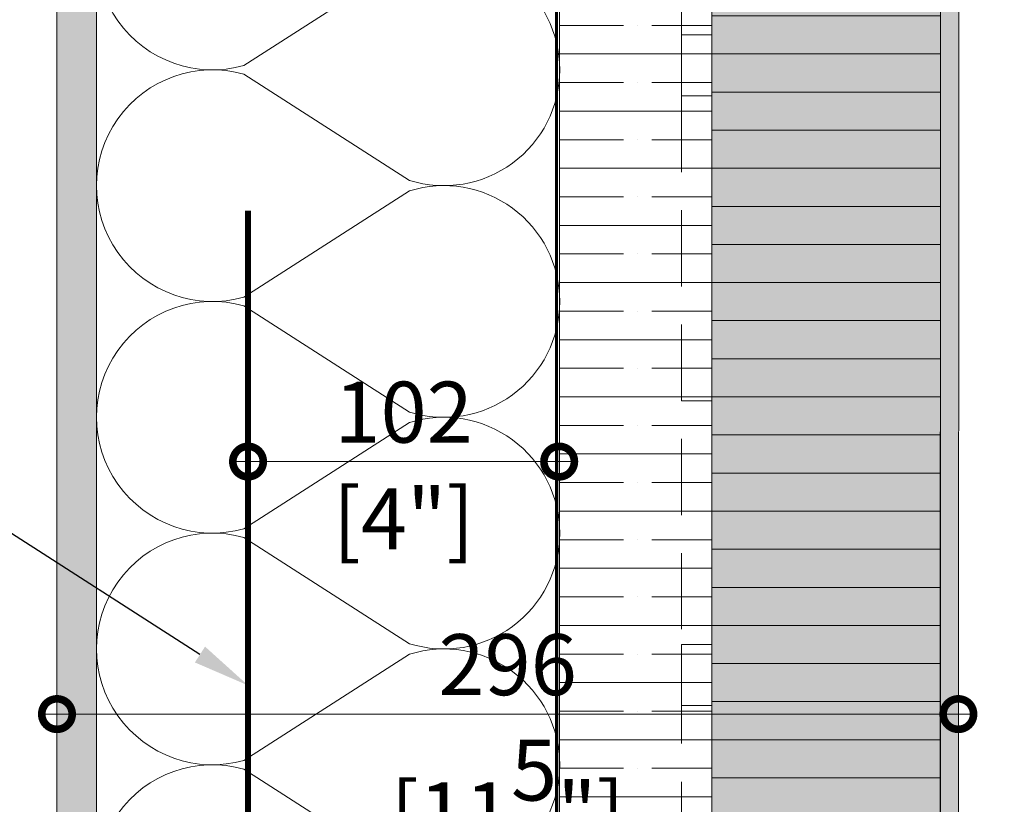
# Model space of a CAD drawing. Units: millimetres. Extents: x -452722 to 0, y -14390 to 26101.
# Drawn here: x -407397 to -407073, y 3423 to 3680 of the extents above; entities that cross this region are included whole.
import ezdxf
from ezdxf import colors
from ezdxf.entities.mleader import LeaderData, LeaderLine
from ezdxf.math import Vec2, Vec3

# ---------------------------------------------------------------- set-up
doc = ezdxf.new("R2010")
doc.units = ezdxf.units.MM
doc.header["$MEASUREMENT"] = 0
doc.header["$PDMODE"] = 35
doc.linetypes.add('17097 -_16_A202_New TH$0$HIDDEN', pattern=[0.375, 0.25, -0.125])
doc.linetypes.add('HIDDEN', pattern=[0.375, 0.25, -0.125])
doc.layers.get('0').update_dxf_attribs({"lineweight": 0})
doc.layers.get('Defpoints').update_dxf_attribs({"color": 8, "lineweight": 0})
for name, color, linetype, lineweight, true_color in [('0-28MM GA METAL SHEET', 7, 'Continuous', 0, 0xde4d21), ('0-VP-HATCH', 7, 'Continuous', 20, 0xa6a6a6), ('A-INSUL', 7, 'Continuous', 0, 0xcccccc), ('A-INTWALL', 7, 'Continuous', 20, 0xcccccc)]:
    doc.layers.add(name, color=color, linetype=linetype, lineweight=lineweight, true_color=true_color)
for name, color, linetype, lineweight in [('0-Hatch', 251, 'Continuous', 0), ('0-Panel-Type-01', 24, 'Continuous', 20), ('1 DIM', 1, 'Continuous', 5), ('1-DIM-DET', 171, 'Continuous', 0), ('1-NOTES', 2, 'Continuous', 15), ('1-SPOT VP', 3, 'Continuous', 15), ('A-HATCH', 214, 'Continuous', 5)]:
    doc.layers.add(name, color=color, linetype=linetype, lineweight=lineweight)
doc.layers.add('HATCH', color=250, linetype='Continuous')
doc.styles.add('Arial-Narrow', font='ARIALN.TTF')
doc.styles.get("Standard").update_dxf_attribs({"font": 'arial.ttf'})
doc.dimstyles.new('A-10-NEW', dxfattribs={"dimscale": 20, "dimtxt": 1, "dimasz": 1, "dimexe": 0.25, "dimexo": 0.75, "dimgap": 0.3, "dimtad": 1, "dimdec": 0, "dimzin": 0, "dimdsep": 46, "dimtxsty": 'Arial-Narrow', "dimblk": 'DOTSMALL', "dimcen": 0, "dimdle": 0.25, "dimclrd": 256, "dimclrt": 256, "dimadec": 0, "dimazin": 0, "dimtfac": 1, "dimtdec": 0, "dimtix": 1, "dimtmove": 1, "dimatfit": 1, "dimfxl": 1, "dimtolj": 1, "dimtzin": 0, "dimlwd": -1, "dimlwe": -1, "dimarcsym": 0})
doc.dimstyles.new('A-25', dxfattribs={"dimscale": 100, "dimtxt": 0.75, "dimasz": 0.75, "dimexe": 0.25, "dimexo": 0.75, "dimgap": 0.2, "dimtad": 1, "dimdec": 0, "dimzin": 0, "dimdsep": 46, "dimtxsty": 'Arial-Narrow', "dimblk": 'DOTSMALL', "dimcen": 0, "dimdle": 0.25, "dimclrt": 3, "dimadec": 0, "dimazin": 0, "dimtfac": 1, "dimtdec": 0, "dimtix": 1, "dimtmove": 2, "dimatfit": 3, "dimfxl": 1, "dimtfillclr": 1, "dimtolj": 1, "dimtzin": 0, "dimlwd": 5, "dimlwe": 5, "dimarcsym": 0})

# ---------------------------------------------------------------- blocks, each defined once
blk = doc.blocks.new('*U103')
at = {"color": 0, "flags": 128}
for points in [[(0.5000000000000969, -2.999999999999984, -0.505862890805583), (0.1755203911066084, -3.23864783229493), (-0.1818584972919133, -3.009465728827067, 1.322645214574235), (-0.1818584972918978, -3.490534271172945), (0.1755203911066092, -3.261352167705058, -0.5058628908055831), (0.5000000000001131, -3.499999999999984)], [(0.500000000000113, -3.499999999999984, -0.505862890805583), (0.1755203911066246, -3.73864783229493), (-0.1818584972918972, -3.509465728827067, 1.322645214574235), (-0.1818584972918817, -3.990534271172945), (0.1755203911066254, -3.761352167705058, -0.5058628908055831), (0.5000000000001292, -3.999999999999984)], [(0.5000000000001292, -3.999999999999984, -0.505862890805583), (0.1755203911066407, -4.23864783229493), (-0.1818584972918811, -4.009465728827067, 1.322645214574235), (-0.1818584972918655, -4.490534271172945), (0.1755203911066415, -4.261352167705058, -0.5058628908055831), (0.5000000000001454, -4.499999999999984)], [(0.5000000000001453, -4.499999999999984, -0.505862890805583), (0.1755203911066569, -4.73864783229493), (-0.1818584972918649, -4.509465728827067, 1.322645214574235), (-0.1818584972918494, -4.990534271172945), (0.1755203911066577, -4.761352167705058, -0.5058628908055831), (0.5000000000001615, -4.999999999999984)], [(0.5000000000001614, -4.999999999999984, -0.505862890805583), (0.175520391106673, -5.23864783229493), (-0.1818584972918487, -5.009465728827067, 1.322645214574235), (-0.1818584972918332, -5.490534271172945), (0.1755203911066738, -5.261352167705058, -0.5058628908055831), (0.5000000000001776, -5.499999999999984)]]:
    blk.add_lwpolyline(points, format="xyb", dxfattribs=at)
blk = doc.blocks.new('*U804')
at = {"layer": 'A-HATCH', "true_color": 0xbfbfb0}
h = blk.add_hatch(dxfattribs=at)
h.set_pattern_fill('DOTS', color=9, scale=100, angle=450, style=0)
h.set_pattern_definition([(90, (221731.356588, 321745.219682), (-6.249999999999999, 3.125000000000002), [0, -6.25])])
h.paths.add_polyline_path([(970.054960586276, 0.007913080990405774), (0, 0), (0, 13), (970.054960586276, 13.00791308919769)])
at = {"layer": 'A-INTWALL'}
blk.add_lwpolyline([(970.054960586276, 0.007913080990405774), (0, 0), (0, 13), (970.054960586276, 13.00791308919769)], close=True, dxfattribs=at)
blk = doc.blocks.new('_DotSmall')
at = {"color": 0, "linetype": 'ByBlock', "const_width": 0.5}
blk.add_lwpolyline([(-0.0625, 0, 1), (0.0625, 0, 1)], format="xyb", close=True, dxfattribs=at)
blk = doc.blocks.new('*D92')
at = {"layer": '1 DIM', "color": 0, "lineweight": 5, "transparency": 16777216}
for p, q in [((-406645.6973382852, 3910.095606701464), (-406645.6973382852, 3180.125606701485)), ((-407013.3657260501, 3885.095606701464), (-406620.6973382852, 3885.095606701464)), ((-407013.3657260501, 3205.125606701485), (-406620.6973382852, 3205.125606701485))]:
    blk.add_line(p, q, dxfattribs=at)
at = {"layer": 'Defpoints', "color": 0, "transparency": 16777216}
for p in [(-407088.3657260501, 3885.095606701464, 1.251649822876259e-08), (-407088.3657260501, 3205.125606701485), (-406645.6973382852, 3205.125606701485)]:
    blk.add_point(p, dxfattribs=at)
at = {"layer": '1 DIM', "color": 0, "lineweight": 5, "transparency": 16777216, "xscale": 75, "yscale": 75, "zscale": 75}
for p, rotation in [((-406645.6973382852, 3885.095606701464), 90), ((-406645.6973382852, 3205.125606701485), 270)]:
    blk.add_blockref('_DotSmall', p, dxfattribs=dict(at, rotation=rotation))
at = {"layer": '1 DIM', "color": 3, "transparency": 16777216, "char_height": 75, "attachment_point": 5, "rotation": 90, "style": 'Arial-Narrow'}
for s, insert in [('\\A1;[26{\\H1x;\\S13/16;}"]', (-406526.2004078621, 3545.110606701589)), ('\\A1;680 ', (-406703.9903123642, 3545.110606701589))]:
    blk.add_mtext(s, dxfattribs=dict(at, insert=insert))
blk = doc.blocks.new('*D124')
at = {"layer": '1-DIM-DET', "color": 0, "transparency": 16777216}
for p, q in [((-407384.2840386289, 3415.068020258383), (-407384.2840386289, 3457.282313123707)), ((-407088.3657260499, 3415.068020258383), (-407088.3657260499, 3457.282313123707))]:
    blk.add_line(p, q, dxfattribs=at)
at = {"layer": '1-DIM-DET', "transparency": 16777216}
blk.add_line((-407389.2840386289, 3452.282313123707), (-407083.3657260499, 3452.282313123707), dxfattribs=at)
at = {"layer": 'Defpoints', "color": 0, "transparency": 16777216}
for p in [(-407088.3657260499, 3452.282313123707), (-407384.2840386289, 3400.068020258383, 6.258249114381296e-09), (-407088.3657260499, 3400.068020258383, 1.251649822876259e-08)]:
    blk.add_point(p, dxfattribs=at)
at = {"layer": '1-DIM-DET', "transparency": 16777216, "xscale": 20, "yscale": 20, "zscale": 20, "rotation": 180}
blk.add_blockref('_DotSmall', (-407384.2840386289, 3452.282313123707), dxfattribs=at)
at = {"layer": '1-DIM-DET', "transparency": 16777216, "xscale": 20, "yscale": 20, "zscale": 20}
blk.add_blockref('_DotSmall', (-407088.3657260499, 3452.282313123707), dxfattribs=at)
at = {"layer": '1-DIM-DET', "transparency": 16777216, "char_height": 20, "attachment_point": 5, "style": 'Arial-Narrow'}
for s, insert in [('\\A1;296 ', (-407236.3248823394, 3468.493772878141)), ('\\A1;[11{\\H1x;\\S5/8;}"]', (-407236.3248823394, 3419.920330404289))]:
    blk.add_mtext(s, dxfattribs=dict(at, insert=insert))
blk = doc.blocks.new('*D441')
at = {"layer": '1-DIM-DET', "color": 0, "transparency": 16777216}
for p, q in [((-407321.5529141625, 3476.699729538333), (-407321.5529141625, 3540.133090674225)), ((-407219.4174051626, 2920.150537289759), (-407219.4174051626, 3540.133090674225))]:
    blk.add_line(p, q, dxfattribs=at)
at = {"layer": '1-DIM-DET', "transparency": 16777216}
blk.add_line((-407214.4174051626, 3535.133090674225), (-407326.5529141625, 3535.133090674225), dxfattribs=at)
at = {"layer": 'Defpoints', "color": 0, "transparency": 16777216}
for p in [(-407321.5529141625, 3535.133090674225), (-407321.5529141625, 3461.699729538333), (-407219.4174051626, 2905.150537289759, -1.877474734314389e-08)]:
    blk.add_point(p, dxfattribs=at)
at = {"layer": '1-DIM-DET', "transparency": 16777216, "xscale": 20, "yscale": 20, "zscale": 20, "rotation": 180}
blk.add_blockref('_DotSmall', (-407321.5529141625, 3535.133090674225), dxfattribs=at)
at = {"layer": '1-DIM-DET', "transparency": 16777216, "xscale": 20, "yscale": 20, "zscale": 20}
blk.add_blockref('_DotSmall', (-407219.4174051626, 3535.133090674225), dxfattribs=at)
at = {"layer": '1-DIM-DET', "transparency": 16777216, "char_height": 20, "attachment_point": 5, "style": 'Arial-Narrow'}
for s, insert in [('\\A1;102 ', (-407270.4851596626, 3551.344550428658)), ('\\A1;[4"]', (-407270.4851596626, 3516.35682873698))]:
    blk.add_mtext(s, dxfattribs=dict(at, insert=insert))
blk = doc.blocks.new('CLAD-P-R07-DUMMY GROOVE')
at = {"layer": '0-Hatch'}
h = blk.add_hatch(dxfattribs=at)
h.set_pattern_fill('ANSI31', color=256, scale=100, angle=44.99999999999999)
h.set_pattern_definition([(90, (221731.3565880001, 321745.2196820001), (-12.5, 7.888609052210118e-31), [])])
h.paths.add_polyline_path([(-575, 81.0105958681088), (605.0000001233402, 80.96006634132937), (605.0000001233402, 5.960066341329366), (-575, 6.010595868108794)])
at = {"layer": '0-VP-HATCH', "true_color": 0x7d7d7d, "transparency": 33554559}
h = blk.add_hatch(color=8, dxfattribs=at)
h.dxf.hatch_style = 1
h.paths.add_polyline_path([(-49.99999999989359, -1.746229827404022e-10), (630.0000001233402, -0.03993365867063403), (630.0000001233402, 5.960066341329366), (-49.99999999989359, 5.999999999825377)])
at = {"layer": 'A-INSUL', "true_color": 0x7d7d7d}
h = blk.add_hatch(dxfattribs=at)
h.set_pattern_fill('ANSI35', color=8, scale=75, angle=44.99999999999999)
h.set_pattern_definition([(90, (221731.3565880001, 321745.2196820001), (-18.75, 0), []), (90, (221740.7315879843, 321754.5946819845), (-18.75, 0), [23.4375, -4.6875, 0, -4.6875])])
h.paths.add_polyline_path([(-600, 80.99999999982538), (630.0000001233402, 80.96006634132937), (630.0000001233402, 130.9600663413294), (-600, 130.9999999998254)])
at = {"layer": 'HATCH', "true_color": 0x939598, "transparency": 33554559}
h = blk.add_hatch(color=252, dxfattribs=at)
h.dxf.hatch_style = 1
h.paths.add_polyline_path([(-575, 81.0105958681088), (605.0000001233402, 80.96006634132937), (605.0000001233402, 5.960066341329366), (-575, 6.010595868108794)])
at = {"layer": '0-28MM GA METAL SHEET', "const_width": 1}
blk.add_lwpolyline([(-602.0000000000001, 91.00006493260341), (-602, 131.9999999998254), (632.0000001233402, 131.9600663413294), (632.0000001233402, 90.96006634132937)], dxfattribs=at)
at = {"layer": '0-Panel-Type-01'}
for points in [[(-575, 81.0105958681088), (605.0000001233402, 80.96006634132937), (605.0000001233402, 5.960066341329366), (-575, 6.010595868108794)], [(-49.99999999989359, -1.746229827404022e-10), (630.0000001233402, -0.03993365867063403), (630.0000001233402, 5.960066341329366), (-49.99999999989359, 5.999999999825377)]]:
    blk.add_lwpolyline(points, close=True, dxfattribs=at)
at = {"layer": 'A-INSUL'}
for points in [[(-600, 80.99999999982538), (630.0000001233402, 80.96006634132937), (630.0000001233402, 130.9600663413294), (-600, 130.9999999998254)], [(199.9999999999991, 90.99999999982538), (219.9999999999991, 90.99999999982538), (219.9999999999991, 80.99999999982538), (199.9999999999991, 80.99999999982538)], [(299.9999999999991, 90.99999999982538), (319.9999999999991, 90.99999999982538), (319.9999999999991, 80.99999999982538), (299.9999999999991, 80.99999999982538)], [(399.9999999999991, 90.99999999982538), (419.9999999999991, 90.99999999982538), (419.9999999999991, 80.99999999982538), (399.9999999999991, 80.99999999982538)]]:
    blk.add_lwpolyline(points, close=True, dxfattribs=at)
at = {"layer": 'A-INSUL', "linetype": 'HIDDEN', "ltscale": 100}
blk.add_lwpolyline([(-600, 90.99999999982538), (630.0000001233402, 90.96006634132937)], dxfattribs=at)

msp = doc.modelspace()

# ---------------------------------------------------------------- linework, layer by layer
at = {"layer": '1-SPOT VP', "linetype": '17097 -_16_A202_New TH$0$HIDDEN', "ltscale": 100, "const_width": 2, "elevation": 1.877474734314389e-08}
msp.add_lwpolyline([(-407321.5529141625, 3617.439932555239), (-407321.5529141625, 2905.198133477078)], dxfattribs=at)

# ---------------------------------------------------------------- block references
at = {"layer": '0-Panel-Type-01', "rotation": 90}
msp.add_blockref('CLAD-P-R07-DUMMY GROOVE', (-407088.3046035746, 3255.095606701349, 1.251649822876259e-08), dxfattribs=at)
at = {"layer": 'A-INSUL', "ltscale": 0.5, "xscale": -152.0000000000113, "yscale": 152.0000000000113, "zscale": 152.0000000000113, "rotation": 180}
msp.add_blockref('*U103', (-407295.2527233388, 2903.656815919763, 6.258249114381296e-09), dxfattribs=at)
at = {"layer": 'A-INTWALL', "rotation": 90.00000000000001}
msp.add_blockref('*U804', (-407371.2800820843, 2915.040539965243, 6.258249114381296e-09), dxfattribs=at)

# ---------------------------------------------------------------- dimensions: what is measured, and where the dimension line sits
at = {"layer": '1 DIM'}
dim = msp.add_linear_dim(base=(-406645.6973382852, 3205.125606701485), p1=(-407088.3657260499, 3885.095606701462, 1.251649822876259e-08), p2=(-407088.3657260499, 3205.125606701483), angle=90, dimstyle='A-25', override={"dimpost": ' \\X'}, dxfattribs=at)
dim.commit()
dim.dimension.update_dxf_attribs({"geometry": '*D92', "text_midpoint": (-406645.697338285, 3545.110606701589)})
at = {"layer": '1-DIM-DET'}
for base, p1, p2, picture, middle in [((-407321.5529141625, 3535.133090674225, 1.251649822876259e-08), (-407219.4174051626, 2905.150537289759, -6.258249114381296e-09), (-407321.5529141625, 3461.699729538333, 1.251649822876259e-08), '*D441', (-407270.4851596626, 3535.133090674225, 1.251649822876259e-08)), ((-407088.3657260499, 3452.282313123707), (-407384.2840386289, 3400.068020258383, 6.258249114381296e-09), (-407088.3657260499, 3400.068020258383, 1.251649822876259e-08), '*D124', (-407236.3248823394, 3452.282313123707))]:
    dim = msp.add_linear_dim(base=base, p1=p1, p2=p2, dimstyle='A-10-NEW', override={"dimpost": ' \\X'}, dxfattribs=at)
    dim.commit()
    dim.dimension.update_dxf_attribs({"geometry": picture, "text_midpoint": middle})

# ---------------------------------------------------------------- leaders
at = {"layer": '1-NOTES'}
ml = msp.add_multileader_mtext('Standard', dxfattribs=at)
ml.set_content('OPTION FOR 4" THICK WALL (BY OTHERS)', color=256)
ml.set_leader_properties()
ml.build(insert=Vec2(0, 0))
ml.multileader.update_dxf_attribs({"dogleg_length": 501.7197306945454, "arrow_head_size": 18.75, "scale": 0.75})
ctx = ml.context
ctx.base_point, ctx.scale, ctx.char_height, ctx.arrow_head_size, ctx.landing_gap_size, ctx.plane_origin = Vec3(-407690.7997681082, 3531.430183998093, 1.251649822876259e-08), 0.75, 15, 18.75, 0.006750000000000001, Vec3(-407400.0283575364, 3306.942038834948, 1.251649822876259e-08)
ctx.text_align_type = 2
notes = []
notes.append((ctx, [(0, (1, 1, 0), (-407430.2241368737, 3531.430183998093, 1.251649822876259e-08), (-1, 0), 37.62897980209091, [(0, [(-407321.5529141625, 3461.699729538333, 1.251649822876259e-08)], 0, [])])]))
ctx.mtext.insert, ctx.mtext.width, ctx.mtext.alignment, ctx.mtext.flow_direction = Vec3(-407467.8598666757, 3541.135163534245, 1.251649822876259e-08), 272.249097247608, 3, 5
for ctx, leaders in notes:
    for number, flags, end, landing, length, lines in leaders:
        leader = LeaderData()
        leader.index, (leader.has_last_leader_line, leader.has_dogleg_vector, leader.attachment_direction) = number, flags
        leader.last_leader_point, leader.dogleg_vector, leader.dogleg_length = Vec3(end), Vec3(landing), length
        for number, points, colour, breaks in lines:
            line = LeaderLine()
            line.index, line.vertices, line.color, line.breaks = number, Vec3.list(points), colors.encode_raw_color(colour), breaks
            leader.lines.append(line)
        ctx.leaders.append(leader)

doc.saveas('drawing.dxf')
